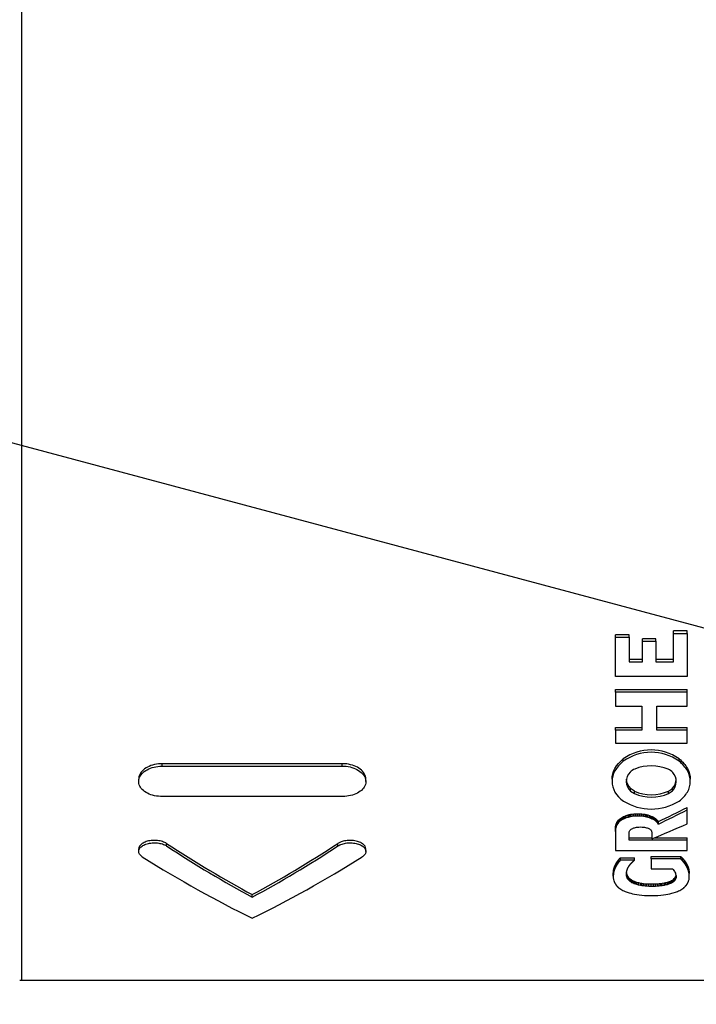
# Model space of a CAD drawing. Units: millimetres. Extents: x 22 to 1165, y 19 to 1652.
# Drawn here: x 354 to 376, y 1531 to 1563 of the extents above; entities that cross this region are included whole.
import ezdxf
from ezdxf.enums import TextEntityAlignment as Align
from ezdxf.lldxf.tags import DXFTag

# ---------------------------------------------------------------- set-up
doc = ezdxf.new("R2010")
doc.units = ezdxf.units.MM
doc.header["$LTSCALE"] = 4
doc.layers.add('Default', color=7, linetype='Continuous')
doc.layers.add('DV2_デフォルト', color=7, linetype='Continuous')
doc.styles.add('SEACAD_Arial', font='arial.ttf')
tags = doc.linetypes.add('HIDDEN2', pattern=[4.7625, 3.175, -1.5875]).pattern_tags.tags
tags[6:7] = [DXFTag(74, 4), DXFTag(75, 0), DXFTag(340, '0'), DXFTag(46, 0.0), DXFTag(50, 0.0), DXFTag(44, 0.0), DXFTag(45, 0.0)]
tags[4:5] = [DXFTag(74, 4), DXFTag(75, 0), DXFTag(340, '0'), DXFTag(46, 0.0), DXFTag(50, 0.0), DXFTag(44, 0.0), DXFTag(45, 0.0)]
doc.dimstyles.new('TPI_1_4', dxfattribs={"dimtxt": 24, "dimasz": 24, "dimexe": 12, "dimexo": 0, "dimgap": 6, "dimtad": 0, "dimtih": 1, "dimtoh": 1, "dimdec": 0, "dimtxsty": 'SEACAD_Arial', "dimblk1": '_SE_FILLED', "dimblk2": '_SE_FILLED', "dimsah": 1, "dimcen": 12, "dimadec": 0, "dimazin": 0, "dimtfac": 0.7, "dimtdec": 3, "dimtofl": 0, "dimtmove": 1, "dimatfit": 3, "dimfxl": 1, "dimtolj": 1, "dimarcsym": 0})

# ---------------------------------------------------------------- blocks, each defined once
blk = doc.blocks.new('SE1')
at = {"layer": 'DV2_デフォルト', "color": 7, "linetype": 'Continuous'}
for p, q in [((354.386, 1532.213), (354.386, 1586.712)), ((373.192, 1543.082), (373.192, 1543.161)), ((373.627, 1543.161), (373.192, 1543.161)), ((373.627, 1543.082), (373.627, 1543.161)), ((375.032, 1543.208), (375.032, 1543.286)), ((375.467, 1543.286), (375.032, 1543.286)), ((375.032, 1543.208), (375.467, 1543.208)), ((375.032, 1542.302), (375.032, 1543.208)), ((375.467, 1543.208), (375.467, 1543.286)), ((375.467, 1543.208), (375.467, 1541.841)), ((373.192, 1541.841), (373.192, 1543.082)), ((373.192, 1543.082), (373.627, 1543.082)), ((373.627, 1543.082), (373.627, 1542.302)), ((374.052, 1542.955), (374.052, 1543.034)), ((374.473, 1543.034), (374.052, 1543.034)), ((374.052, 1542.302), (374.052, 1542.955)), ((374.052, 1542.955), (374.473, 1542.955)), ((374.473, 1542.955), (374.473, 1543.034)), ((374.473, 1542.955), (374.473, 1542.302)), ((374.052, 1542.38), (373.627, 1542.38)), ((373.627, 1542.302), (374.052, 1542.302)), ((375.032, 1542.38), (374.473, 1542.38)), ((374.473, 1542.302), (375.032, 1542.302)), ((375.467, 1541.841), (373.192, 1541.841)), ((373.192, 1541.347), (373.192, 1541.425)), ((373.192, 1541.425), (375.467, 1541.425)), ((375.467, 1541.347), (373.192, 1541.347)), ((373.192, 1541.347), (373.192, 1540.904)), ((375.467, 1541.347), (375.467, 1541.425)), ((375.467, 1540.904), (375.467, 1541.347)), ((373.192, 1540.904), (374.031, 1540.904)), ((374.031, 1540.904), (374.031, 1540.143)), ((374.501, 1540.143), (374.501, 1540.904)), ((374.501, 1540.904), (375.467, 1540.904)), ((373.192, 1540.143), (373.192, 1540.22)), ((373.192, 1540.22), (374.031, 1540.22)), ((374.031, 1540.143), (373.192, 1540.143)), ((373.192, 1540.143), (373.192, 1539.73)), ((374.501, 1540.22), (375.467, 1540.22)), ((375.467, 1540.143), (374.501, 1540.143)), ((375.467, 1540.143), (375.467, 1540.22)), ((375.467, 1539.73), (375.467, 1540.143)), ((373.192, 1539.73), (375.467, 1539.73)), ((373.442, 1539.153), (373.442, 1539.229)), ((375.211, 1539.156), (375.211, 1539.233)), ((358.835, 1539.002), (358.835, 1539.078)), ((364.535, 1539.078), (358.835, 1539.078)), ((358.835, 1539.002), (364.535, 1539.002)), ((364.535, 1539.002), (364.535, 1539.078)), ((358.085, 1538.588), (358.085, 1538.512)), ((365.285, 1538.512), (365.285, 1538.588)), ((373.085, 1538.588), (373.085, 1538.512)), ((375.567, 1538.511), (375.567, 1538.588)), ((373.671, 1538.211), (373.671, 1538.288)), ((373.793, 1538.205), (373.671, 1538.288)), ((373.671, 1538.211), (373.793, 1538.128)), ((373.793, 1538.128), (373.793, 1538.205)), ((374.876, 1538.134), (374.876, 1538.211)), ((374.999, 1538.221), (374.999, 1538.298)), ((364.535, 1538.037), (358.835, 1538.037)), ((375.467, 1537.615), (375.467, 1537.692)), ((375.467, 1537.171), (375.467, 1537.615)), ((373.227, 1537.19), (373.242, 1537.219)), ((373.242, 1537.219), (373.267, 1537.259)), ((373.242, 1537.143), (373.242, 1537.219)), ((373.267, 1537.259), (373.295, 1537.293)), ((373.267, 1537.182), (373.267, 1537.259)), ((373.295, 1537.216), (373.267, 1537.182)), ((373.295, 1537.293), (373.322, 1537.32)), ((373.295, 1537.216), (373.295, 1537.293)), ((373.322, 1537.243), (373.295, 1537.216)), ((373.322, 1537.32), (373.35, 1537.344)), ((373.322, 1537.243), (373.322, 1537.32)), ((373.35, 1537.267), (373.322, 1537.243)), ((373.35, 1537.344), (373.381, 1537.365)), ((373.35, 1537.267), (373.35, 1537.344)), ((373.381, 1537.288), (373.35, 1537.267)), ((373.381, 1537.365), (373.414, 1537.384)), ((373.381, 1537.288), (373.381, 1537.365)), ((373.414, 1537.307), (373.381, 1537.288)), ((373.414, 1537.384), (373.451, 1537.401)), ((373.414, 1537.307), (373.414, 1537.384)), ((373.451, 1537.325), (373.414, 1537.307)), ((373.451, 1537.401), (373.491, 1537.419)), ((373.451, 1537.325), (373.451, 1537.401)), ((373.491, 1537.342), (373.451, 1537.325)), ((373.491, 1537.419), (373.538, 1537.437)), ((373.491, 1537.342), (373.491, 1537.419)), ((373.538, 1537.36), (373.491, 1537.342)), ((373.538, 1537.437), (373.592, 1537.454)), ((373.538, 1537.36), (373.538, 1537.437)), ((373.592, 1537.377), (373.538, 1537.36)), ((373.592, 1537.454), (373.632, 1537.465)), ((373.592, 1537.377), (373.592, 1537.454)), ((373.632, 1537.388), (373.592, 1537.377)), ((373.632, 1537.465), (373.676, 1537.474)), ((373.632, 1537.388), (373.632, 1537.465)), ((373.676, 1537.397), (373.632, 1537.388)), ((373.676, 1537.474), (373.725, 1537.482)), ((373.676, 1537.397), (373.676, 1537.474)), ((373.725, 1537.405), (373.676, 1537.397)), ((373.725, 1537.482), (373.779, 1537.488)), ((373.725, 1537.405), (373.725, 1537.482)), ((373.779, 1537.411), (373.725, 1537.405)), ((373.779, 1537.488), (373.839, 1537.492)), ((373.779, 1537.411), (373.779, 1537.488)), ((373.839, 1537.415), (373.779, 1537.411)), ((373.839, 1537.492), (373.905, 1537.494)), ((373.839, 1537.415), (373.839, 1537.492)), ((373.905, 1537.417), (373.839, 1537.415)), ((373.905, 1537.417), (373.905, 1537.494)), ((373.905, 1537.494), (373.97, 1537.492)), ((373.97, 1537.415), (373.905, 1537.417)), ((373.97, 1537.415), (373.97, 1537.492)), ((373.97, 1537.492), (374.03, 1537.488)), ((374.03, 1537.411), (373.97, 1537.415)), ((374.03, 1537.411), (374.03, 1537.488)), ((374.03, 1537.488), (374.084, 1537.482)), ((374.084, 1537.405), (374.03, 1537.411)), ((374.084, 1537.405), (374.084, 1537.482)), ((374.084, 1537.482), (374.133, 1537.474)), ((374.133, 1537.397), (374.084, 1537.405)), ((374.133, 1537.397), (374.133, 1537.474)), ((374.133, 1537.474), (374.177, 1537.465)), ((374.177, 1537.388), (374.133, 1537.397)), ((374.177, 1537.388), (374.177, 1537.465)), ((374.177, 1537.465), (374.218, 1537.454)), ((374.218, 1537.377), (374.177, 1537.388)), ((374.218, 1537.377), (374.218, 1537.454)), ((374.218, 1537.454), (374.271, 1537.437)), ((374.271, 1537.36), (374.218, 1537.377)), ((374.271, 1537.36), (374.271, 1537.437)), ((374.271, 1537.437), (374.318, 1537.419)), ((374.318, 1537.342), (374.271, 1537.36)), ((374.318, 1537.342), (374.318, 1537.419)), ((374.318, 1537.419), (374.359, 1537.401)), ((374.359, 1537.325), (374.318, 1537.342)), ((374.359, 1537.325), (374.359, 1537.401)), ((374.359, 1537.401), (374.395, 1537.384)), ((374.395, 1537.307), (374.359, 1537.325)), ((374.395, 1537.307), (374.395, 1537.384)), ((374.395, 1537.384), (374.428, 1537.365)), ((374.428, 1537.288), (374.395, 1537.307)), ((374.428, 1537.288), (374.428, 1537.365)), ((374.428, 1537.365), (374.459, 1537.344)), ((374.459, 1537.267), (374.428, 1537.288)), ((374.459, 1537.267), (374.459, 1537.344)), ((374.459, 1537.344), (374.487, 1537.32)), ((374.487, 1537.243), (374.459, 1537.267)), ((374.487, 1537.243), (374.487, 1537.32)), ((374.487, 1537.32), (374.514, 1537.293)), ((374.514, 1537.216), (374.487, 1537.243)), ((374.514, 1537.216), (374.514, 1537.293)), ((374.514, 1537.293), (374.535, 1537.268)), ((374.535, 1537.191), (374.514, 1537.216)), ((374.535, 1537.191), (374.535, 1537.268)), ((374.535, 1537.268), (374.554, 1537.241)), ((374.554, 1537.164), (374.554, 1537.241)), ((373.192, 1537.052), (373.196, 1537.09)), ((373.192, 1536.975), (373.192, 1537.052)), ((373.192, 1537.011), (373.192, 1537.052)), ((373.196, 1537.013), (373.192, 1536.975)), ((373.192, 1536.934), (373.192, 1537.011)), ((373.192, 1536.975), (373.192, 1536.934)), ((373.192, 1536.934), (373.192, 1536.323)), ((373.196, 1537.09), (373.204, 1537.126)), ((373.196, 1537.013), (373.196, 1537.09)), ((373.204, 1537.049), (373.196, 1537.013)), ((373.204, 1537.126), (373.214, 1537.159)), ((373.204, 1537.049), (373.204, 1537.126)), ((373.214, 1537.082), (373.204, 1537.049)), ((373.214, 1537.159), (373.227, 1537.19)), ((373.214, 1537.082), (373.214, 1537.159)), ((373.227, 1537.114), (373.214, 1537.082)), ((373.227, 1537.114), (373.227, 1537.19)), ((373.242, 1537.143), (373.227, 1537.114)), ((373.267, 1537.182), (373.242, 1537.143)), ((373.628, 1536.898), (373.633, 1536.921)), ((373.633, 1536.921), (373.641, 1536.941)), ((373.641, 1536.941), (373.652, 1536.959)), ((373.652, 1536.959), (373.665, 1536.975)), ((373.665, 1536.975), (373.679, 1536.99)), ((373.679, 1536.99), (373.697, 1537.004)), ((373.697, 1537.004), (373.717, 1537.016)), ((373.717, 1537.016), (373.74, 1537.027)), ((373.74, 1537.027), (373.758, 1537.034)), ((373.758, 1537.034), (373.779, 1537.041)), ((373.779, 1537.041), (373.803, 1537.048)), ((373.803, 1537.048), (373.83, 1537.056)), ((373.83, 1537.056), (373.861, 1537.062)), ((373.861, 1537.062), (373.897, 1537.067)), ((373.897, 1537.067), (373.94, 1537.07)), ((373.94, 1537.07), (373.989, 1537.072)), ((373.989, 1537.072), (374.038, 1537.07)), ((374.038, 1537.07), (374.08, 1537.067)), ((374.08, 1537.067), (374.116, 1537.062)), ((374.116, 1537.062), (374.148, 1537.056)), ((374.148, 1537.056), (374.175, 1537.048)), ((374.175, 1537.048), (374.199, 1537.041)), ((374.199, 1537.041), (374.226, 1537.032)), ((374.226, 1537.032), (374.249, 1537.022)), ((374.249, 1537.022), (374.27, 1537.01)), ((374.27, 1537.01), (374.285, 1537.001)), ((374.285, 1537.001), (374.298, 1536.99)), ((374.298, 1536.99), (374.311, 1536.977)), ((374.311, 1536.977), (374.322, 1536.963)), ((374.322, 1536.963), (374.333, 1536.948)), ((374.333, 1536.948), (374.341, 1536.931)), ((374.341, 1536.931), (374.347, 1536.912)), ((374.347, 1536.912), (374.35, 1536.891)), ((374.554, 1537.164), (374.535, 1537.191)), ((373.627, 1536.873), (373.628, 1536.898)), ((373.627, 1536.653), (373.627, 1536.873)), ((373.627, 1536.731), (374.35, 1536.731)), ((375.467, 1536.653), (373.627, 1536.653)), ((374.35, 1536.891), (374.35, 1536.696)), ((374.434, 1536.731), (375.467, 1536.731)), ((375.467, 1536.653), (375.467, 1536.731)), ((375.467, 1536.323), (375.467, 1536.653)), ((358.085, 1536.376), (358.085, 1536.299)), ((358.97, 1536.472), (358.97, 1536.55)), ((364.401, 1536.472), (364.401, 1536.55)), ((365.285, 1536.299), (365.285, 1536.376)), ((373.192, 1536.323), (375.467, 1536.323)), ((373.264, 1535.912), (373.264, 1535.99)), ((373.306, 1535.967), (373.306, 1536.045)), ((373.352, 1536.021), (373.352, 1536.099)), ((373.352, 1536.099), (373.8, 1536.099)), ((373.8, 1536.021), (373.352, 1536.021)), ((373.8, 1536.021), (373.8, 1536.099)), ((374.33, 1536.061), (374.33, 1536.139)), ((374.33, 1536.139), (375.262, 1536.139)), ((375.262, 1536.061), (374.33, 1536.061)), ((374.33, 1536.061), (374.33, 1535.748)), ((375.262, 1536.061), (375.262, 1536.139)), ((375.318, 1536.004), (375.318, 1536.081)), ((375.368, 1535.945), (375.368, 1536.023)), ((373.128, 1535.651), (373.136, 1535.708)), ((373.136, 1535.63), (373.136, 1535.708)), ((373.151, 1535.687), (373.151, 1535.765)), ((373.17, 1535.744), (373.17, 1535.821)), ((373.196, 1535.8), (373.196, 1535.878)), ((373.227, 1535.857), (373.227, 1535.934)), ((373.547, 1535.635), (373.557, 1535.685)), ((374.33, 1535.748), (374.998, 1535.748)), ((374.998, 1535.748), (375.022, 1535.721)), ((375.022, 1535.721), (375.044, 1535.694)), ((375.044, 1535.694), (375.062, 1535.666)), ((375.062, 1535.666), (375.079, 1535.638)), ((375.411, 1535.885), (375.411, 1535.963)), ((375.449, 1535.824), (375.449, 1535.902)), ((375.48, 1535.763), (375.48, 1535.841)), ((375.503, 1535.701), (375.503, 1535.779)), ((375.521, 1535.639), (375.521, 1535.717)), ((375.521, 1535.717), (375.531, 1535.656)), ((375.531, 1535.578), (375.531, 1535.656)), ((375.531, 1535.656), (375.534, 1535.595)), ((373.125, 1535.595), (373.128, 1535.651)), ((373.125, 1535.517), (373.125, 1535.595)), ((373.128, 1535.573), (373.125, 1535.517)), ((373.125, 1535.517), (373.126, 1535.462)), ((373.126, 1535.462), (373.132, 1535.411)), ((373.128, 1535.573), (373.128, 1535.651)), ((373.136, 1535.63), (373.128, 1535.573)), ((373.132, 1535.411), (373.145, 1535.363)), ((373.544, 1535.585), (373.547, 1535.635)), ((373.544, 1535.629), (373.549, 1535.596)), ((373.544, 1535.551), (373.544, 1535.591)), ((373.544, 1535.551), (373.544, 1535.585)), ((373.549, 1535.518), (373.544, 1535.551)), ((373.549, 1535.518), (373.549, 1535.596)), ((373.549, 1535.596), (373.557, 1535.566)), ((373.557, 1535.488), (373.549, 1535.518)), ((373.557, 1535.488), (373.557, 1535.566)), ((373.557, 1535.566), (373.568, 1535.538)), ((373.568, 1535.459), (373.557, 1535.488)), ((373.568, 1535.459), (373.568, 1535.538)), ((373.568, 1535.538), (373.583, 1535.511)), ((373.583, 1535.433), (373.568, 1535.459)), ((373.583, 1535.433), (373.583, 1535.511)), ((373.583, 1535.511), (373.599, 1535.487)), ((373.599, 1535.409), (373.583, 1535.433)), ((373.599, 1535.409), (373.599, 1535.487)), ((373.599, 1535.487), (373.617, 1535.465)), ((373.617, 1535.387), (373.599, 1535.409)), ((373.617, 1535.387), (373.617, 1535.465)), ((373.617, 1535.465), (373.637, 1535.445)), ((373.637, 1535.367), (373.617, 1535.387)), ((373.637, 1535.367), (373.637, 1535.445)), ((373.637, 1535.445), (373.657, 1535.427)), ((373.657, 1535.349), (373.637, 1535.367)), ((373.657, 1535.349), (373.657, 1535.427)), ((373.657, 1535.427), (373.687, 1535.405)), ((373.687, 1535.326), (373.657, 1535.349)), ((373.687, 1535.326), (373.687, 1535.405)), ((373.687, 1535.405), (373.718, 1535.385)), ((373.718, 1535.307), (373.718, 1535.385)), ((373.718, 1535.385), (373.752, 1535.369)), ((373.752, 1535.29), (373.752, 1535.369)), ((373.752, 1535.369), (373.789, 1535.353)), ((373.789, 1535.275), (373.789, 1535.353)), ((373.789, 1535.353), (373.829, 1535.339)), ((374.87, 1535.334), (374.907, 1535.346)), ((374.907, 1535.346), (374.941, 1535.359)), ((374.907, 1535.267), (374.907, 1535.346)), ((374.941, 1535.359), (374.972, 1535.374)), ((374.941, 1535.28), (374.941, 1535.359)), ((374.972, 1535.374), (375.002, 1535.391)), ((374.972, 1535.295), (374.972, 1535.374)), ((375.002, 1535.391), (375.032, 1535.413)), ((375.002, 1535.313), (375.002, 1535.391)), ((375.032, 1535.413), (375.06, 1535.438)), ((375.032, 1535.334), (375.032, 1535.413)), ((375.06, 1535.359), (375.032, 1535.334)), ((375.06, 1535.438), (375.077, 1535.456)), ((375.06, 1535.359), (375.06, 1535.438)), ((375.077, 1535.378), (375.06, 1535.359)), ((375.077, 1535.456), (375.091, 1535.476)), ((375.077, 1535.378), (375.077, 1535.456)), ((375.091, 1535.398), (375.077, 1535.378)), ((375.079, 1535.638), (375.092, 1535.61)), ((375.091, 1535.476), (375.102, 1535.498)), ((375.091, 1535.398), (375.091, 1535.476)), ((375.102, 1535.42), (375.091, 1535.398)), ((375.092, 1535.61), (375.102, 1535.581)), ((375.102, 1535.581), (375.109, 1535.552)), ((375.102, 1535.498), (375.11, 1535.521)), ((375.102, 1535.42), (375.102, 1535.498)), ((375.11, 1535.443), (375.102, 1535.42)), ((375.109, 1535.552), (375.114, 1535.524)), ((375.11, 1535.443), (375.11, 1535.521)), ((375.115, 1535.468), (375.11, 1535.443)), ((375.114, 1535.524), (375.115, 1535.495)), ((375.115, 1535.468), (375.115, 1535.502)), ((375.115, 1535.495), (375.115, 1535.468)), ((375.514, 1535.363), (375.527, 1535.411)), ((375.531, 1535.578), (375.521, 1535.639)), ((375.527, 1535.411), (375.534, 1535.462)), ((375.534, 1535.517), (375.531, 1535.578)), ((375.534, 1535.517), (375.534, 1535.595)), ((375.534, 1535.462), (375.534, 1535.517)), ((373.299, 1535.146), (373.329, 1535.122)), ((373.329, 1535.122), (373.36, 1535.101)), ((373.36, 1535.101), (373.392, 1535.081)), ((373.392, 1535.081), (373.426, 1535.063)), ((373.426, 1535.063), (373.462, 1535.047)), ((373.462, 1535.047), (373.5, 1535.031)), ((373.5, 1535.031), (373.562, 1535.01)), ((373.718, 1535.307), (373.687, 1535.326)), ((373.752, 1535.29), (373.718, 1535.307)), ((373.789, 1535.275), (373.752, 1535.29)), ((373.829, 1535.261), (373.789, 1535.275)), ((373.829, 1535.261), (373.829, 1535.339)), ((373.829, 1535.339), (373.874, 1535.325)), ((373.874, 1535.247), (373.829, 1535.261)), ((373.874, 1535.247), (373.874, 1535.325)), ((373.874, 1535.325), (373.926, 1535.311)), ((373.926, 1535.233), (373.874, 1535.247)), ((373.926, 1535.233), (373.926, 1535.311)), ((373.926, 1535.311), (373.985, 1535.297)), ((373.985, 1535.219), (373.926, 1535.233)), ((373.985, 1535.219), (373.985, 1535.297)), ((373.985, 1535.297), (374.029, 1535.289)), ((374.029, 1535.21), (373.985, 1535.219)), ((374.029, 1535.21), (374.029, 1535.289)), ((374.029, 1535.289), (374.078, 1535.281)), ((374.078, 1535.203), (374.029, 1535.21)), ((374.078, 1535.203), (374.078, 1535.281)), ((374.078, 1535.281), (374.132, 1535.275)), ((374.132, 1535.197), (374.078, 1535.203)), ((374.132, 1535.197), (374.132, 1535.275)), ((374.132, 1535.275), (374.191, 1535.27)), ((374.191, 1535.192), (374.132, 1535.197)), ((374.191, 1535.192), (374.191, 1535.27)), ((374.191, 1535.27), (374.257, 1535.267)), ((374.257, 1535.189), (374.191, 1535.192)), ((374.257, 1535.189), (374.257, 1535.267)), ((374.257, 1535.267), (374.33, 1535.266)), ((374.33, 1535.187), (374.257, 1535.189)), ((374.33, 1535.266), (374.402, 1535.267)), ((374.33, 1535.187), (374.33, 1535.266)), ((374.402, 1535.188), (374.33, 1535.187)), ((374.402, 1535.267), (374.468, 1535.269)), ((374.402, 1535.188), (374.402, 1535.267)), ((374.468, 1535.191), (374.402, 1535.188)), ((374.468, 1535.269), (374.528, 1535.273)), ((374.468, 1535.191), (374.468, 1535.269)), ((374.528, 1535.195), (374.468, 1535.191)), ((374.528, 1535.273), (374.582, 1535.278)), ((374.528, 1535.195), (374.528, 1535.273)), ((374.582, 1535.199), (374.528, 1535.195)), ((374.582, 1535.278), (374.63, 1535.284)), ((374.582, 1535.199), (374.582, 1535.278)), ((374.63, 1535.205), (374.582, 1535.199)), ((374.63, 1535.284), (374.675, 1535.29)), ((374.63, 1535.205), (374.63, 1535.284)), ((374.675, 1535.212), (374.63, 1535.205)), ((374.675, 1535.29), (374.734, 1535.301)), ((374.675, 1535.212), (374.675, 1535.29)), ((374.734, 1535.222), (374.675, 1535.212)), ((374.734, 1535.301), (374.785, 1535.312)), ((374.734, 1535.222), (374.734, 1535.301)), ((374.785, 1535.234), (374.734, 1535.222)), ((374.785, 1535.312), (374.83, 1535.323)), ((374.785, 1535.234), (374.785, 1535.312)), ((374.83, 1535.244), (374.785, 1535.234)), ((374.83, 1535.323), (374.87, 1535.334)), ((374.83, 1535.244), (374.83, 1535.323)), ((374.87, 1535.255), (374.83, 1535.244)), ((374.87, 1535.255), (374.87, 1535.334)), ((374.907, 1535.267), (374.87, 1535.255)), ((374.941, 1535.28), (374.907, 1535.267)), ((374.972, 1535.295), (374.941, 1535.28)), ((375.002, 1535.313), (374.972, 1535.295)), ((375.032, 1535.334), (375.002, 1535.313)), ((375.097, 1535.01), (375.159, 1535.031)), ((375.159, 1535.031), (375.197, 1535.047)), ((375.197, 1535.047), (375.233, 1535.063)), ((375.233, 1535.063), (375.267, 1535.081)), ((375.267, 1535.081), (375.299, 1535.101)), ((375.299, 1535.101), (375.33, 1535.122)), ((375.33, 1535.122), (375.36, 1535.146)), ((361.685, 1534.849), (361.685, 1534.928)), ((373.562, 1535.01), (373.631, 1534.988)), ((373.631, 1534.988), (373.683, 1534.973)), ((373.683, 1534.973), (373.739, 1534.959)), ((373.739, 1534.959), (373.8, 1534.945)), ((373.8, 1534.945), (373.868, 1534.932)), ((373.868, 1534.932), (373.943, 1534.92)), ((373.943, 1534.92), (374.026, 1534.911)), ((374.026, 1534.911), (374.117, 1534.903)), ((374.117, 1534.903), (374.218, 1534.899)), ((374.218, 1534.899), (374.33, 1534.897)), ((374.33, 1534.897), (374.441, 1534.899)), ((374.441, 1534.899), (374.542, 1534.903)), ((374.542, 1534.903), (374.633, 1534.911)), ((374.633, 1534.911), (374.716, 1534.92)), ((374.716, 1534.92), (374.791, 1534.932)), ((374.791, 1534.932), (374.859, 1534.945)), ((374.859, 1534.945), (374.92, 1534.959)), ((374.92, 1534.959), (374.977, 1534.973)), ((374.977, 1534.973), (375.028, 1534.988)), ((375.028, 1534.988), (375.097, 1535.01)), ((354.386, 1532.213), (384.692, 1532.213))]:
    blk.add_line(p, q, dxfattribs=at)
at = {"layer": 'DV2_デフォルト', "color": 7, "linetype": 'HIDDEN2'}
blk.add_line((309.959, 1561.071), (509.131, 1507.703), dxfattribs=at)
at = {"layer": 'DV2_デフォルト', "color": 7, "linetype": 'Continuous'}
for centre, radius, start, end in [((374.329, 1537.99), 1.524, 54.6293, 125.6132), ((374.329, 1537.914), 1.524, 54.6224, 125.6201), ((373.951, 1538.514), 0.412, 134.7227, 227.1862), ((373.965, 1538.523), 0.416, 112.0594, 137.0498), ((374.328, 1537.635), 1.375, 67.1898, 112.1591), ((374.704, 1538.529), 0.405, 41.1861, 67.2537), ((374.705, 1538.513), 0.414, 315.206, 42.9335), ((373.95, 1538.59), 0.411, 180.2889, 227.3061), ((374.705, 1538.59), 0.414, 315.2059, 359.6885), ((374.328, 1539.467), 1.371, 247.0358, 293.5704), ((374.716, 1538.566), 0.39, 294.2973, 316.6149), ((374.716, 1538.489), 0.39, 294.2996, 316.6172), ((374.329, 1539.32), 1.678, 238.2785, 301.7215), ((374.328, 1539.391), 1.371, 247.0334, 293.5728), ((354.386, 1532.513), 0.3, 256.499, 270)]:
    blk.add_arc(centre, radius, start, end, dxfattribs=at)
for centre, major_axis, ratio, start_param, end_param in [((377.193, 1559.463), (-30.87, -23.355), 0.454808, 1.15849, 1.18652), ((377.193, 1559.463), (-30.983, -23.441), 0.454808, 1.158787, 1.186713), ((378.394, 1559.463), (-35.2, -22.593), 0.437876, 1.185981, 1.216671), ((356.111, 1559.463), (19.458, -25.774), 0.454633, -0.902555, -0.780785), ((356.111, 1559.463), (19.529, -25.869), 0.454633, -0.903018, -0.78171), ((367.26, 1559.463), (-19.458, -25.774), 0.454633, 0.780785, 0.902555), ((367.26, 1559.463), (-19.529, -25.869), 0.454633, 0.78171, 0.903018), ((354.809, 1559.463), (19.529, -25.869), 0.454633, -0.879384, -0.722338), ((368.562, 1559.463), (-19.529, -25.869), 0.454633, 0.722338, 0.879384)]:
    blk.add_ellipse(centre, major_axis=major_axis, ratio=ratio, start_param=start_param, end_param=end_param, dxfattribs=at)
for points, degree in [([(373.085, 1538.588), (373.085, 1538.816), (373.212, 1539.046), (373.442, 1539.229)], 3), ([(373.227, 1535.934), (373.245, 1535.962), (373.264, 1535.99)], 2), ([(373.264, 1535.99), (373.285, 1536.017), (373.306, 1536.045)], 2), ([(373.306, 1535.967), (373.285, 1535.94), (373.264, 1535.912)], 2), ([(373.306, 1536.045), (373.329, 1536.072), (373.352, 1536.099)], 2), ([(373.352, 1536.021), (373.329, 1535.994), (373.306, 1535.967)], 2), ([(373.701, 1535.931), (373.724, 1535.954), (373.748, 1535.977)], 2), ([(373.748, 1535.977), (373.774, 1535.999), (373.8, 1536.021)], 2), ([(375.262, 1536.139), (375.29, 1536.11), (375.318, 1536.081)], 2), ([(375.318, 1536.004), (375.29, 1536.032), (375.262, 1536.061)], 2), ([(375.318, 1536.081), (375.343, 1536.052), (375.368, 1536.023)], 2), ([(375.368, 1535.945), (375.343, 1535.974), (375.318, 1536.004)], 2), ([(375.368, 1536.023), (375.39, 1535.993), (375.411, 1535.963)], 2), ([(373.136, 1535.708), (373.143, 1535.736), (373.151, 1535.765)], 2), ([(373.151, 1535.687), (373.143, 1535.658), (373.136, 1535.63)], 2), ([(373.151, 1535.765), (373.161, 1535.793), (373.17, 1535.821)], 2), ([(373.17, 1535.744), (373.161, 1535.715), (373.151, 1535.687)], 2), ([(373.17, 1535.821), (373.183, 1535.85), (373.196, 1535.878)], 2), ([(373.196, 1535.8), (373.183, 1535.772), (373.17, 1535.744)], 2), ([(373.196, 1535.878), (373.212, 1535.906), (373.227, 1535.934)], 2), ([(373.227, 1535.857), (373.212, 1535.828), (373.196, 1535.8)], 2), ([(373.264, 1535.912), (373.245, 1535.884), (373.227, 1535.857)], 2), ([(373.557, 1535.685), (373.565, 1535.71), (373.573, 1535.735)], 2), ([(373.573, 1535.735), (373.584, 1535.76), (373.596, 1535.785)], 2), ([(373.596, 1535.785), (373.61, 1535.81), (373.625, 1535.835)], 2), ([(373.625, 1535.835), (373.642, 1535.859), (373.66, 1535.883)], 2), ([(373.66, 1535.883), (373.68, 1535.907), (373.701, 1535.931)], 2), ([(375.411, 1535.885), (375.39, 1535.915), (375.368, 1535.945)], 2), ([(375.411, 1535.963), (375.43, 1535.932), (375.449, 1535.902)], 2), ([(375.449, 1535.824), (375.43, 1535.854), (375.411, 1535.885)], 2), ([(375.449, 1535.902), (375.464, 1535.871), (375.48, 1535.841)], 2), ([(375.48, 1535.763), (375.464, 1535.793), (375.449, 1535.824)], 2), ([(375.48, 1535.841), (375.491, 1535.81), (375.503, 1535.779)], 2), ([(375.503, 1535.701), (375.491, 1535.732), (375.48, 1535.763)], 2), ([(375.503, 1535.779), (375.512, 1535.748), (375.521, 1535.717)], 2), ([(375.521, 1535.639), (375.512, 1535.67), (375.503, 1535.701)], 2), ([(373.145, 1535.363), (373.154, 1535.341), (373.162, 1535.319)], 2), ([(375.497, 1535.319), (375.505, 1535.341), (375.514, 1535.363)], 2), ([(373.162, 1535.319), (373.173, 1535.298), (373.184, 1535.278)], 2), ([(373.184, 1535.278), (373.197, 1535.259), (373.209, 1535.24)], 2), ([(373.209, 1535.24), (373.223, 1535.223), (373.237, 1535.205)], 2), ([(373.237, 1535.205), (373.252, 1535.19), (373.267, 1535.174)], 2), ([(373.267, 1535.174), (373.283, 1535.16), (373.299, 1535.146)], 2), ([(375.36, 1535.146), (375.376, 1535.16), (375.392, 1535.174)], 2), ([(375.392, 1535.174), (375.407, 1535.19), (375.422, 1535.205)], 2), ([(375.422, 1535.205), (375.436, 1535.223), (375.45, 1535.24)], 2), ([(375.45, 1535.24), (375.462, 1535.259), (375.475, 1535.278)], 2), ([(375.475, 1535.278), (375.486, 1535.298), (375.497, 1535.319)], 2)]:
    blk.add_open_spline(points, degree=degree, dxfattribs=at)
for points, knots in [([(373.442, 1539.153), (373.326, 1539.061), (373.238, 1538.959), (373.116, 1538.738), (373.085, 1538.624), (373.086, 1538.28), (373.215, 1538.061), (373.447, 1537.893)], [0, 0, 0, 0, 0.25, 0.25, 0.5, 0.5, 1, 1, 1, 1]), ([(375.211, 1539.233), (375.326, 1539.141), (375.414, 1539.038), (375.536, 1538.817), (375.567, 1538.703), (375.567, 1538.588)], [0, 0, 0, 0, 0.500309, 0.500309, 1, 1, 1, 1]), ([(375.211, 1537.893), (375.326, 1537.978), (375.414, 1538.073), (375.536, 1538.285), (375.567, 1538.396), (375.567, 1538.626), (375.536, 1538.741), (375.415, 1538.961), (375.326, 1539.064), (375.211, 1539.156)], [0, 0, 0, 0, 0.25, 0.25, 0.5, 0.5, 0.75, 0.75, 1, 1, 1, 1]), ([(358.835, 1538.037), (358.752, 1538.037), (358.666, 1538.046), (358.587, 1538.064), (358.508, 1538.081), (358.433, 1538.107), (358.367, 1538.14), (358.302, 1538.173), (358.244, 1538.213), (358.2, 1538.258), (358.155, 1538.303), (358.122, 1538.354), (358.104, 1538.406), (358.085, 1538.458), (358.081, 1538.514), (358.091, 1538.567), (358.1, 1538.621), (358.124, 1538.675), (358.161, 1538.724), (358.198, 1538.773), (358.248, 1538.819), (358.308, 1538.858), (358.367, 1538.897), (358.438, 1538.93), (358.514, 1538.954), (358.59, 1538.977), (358.673, 1538.993), (358.756, 1538.999), (358.783, 1539.001), (358.809, 1539.002), (358.835, 1539.002)], [0, 0, 0, 0, 0.107391, 0.107391, 0.107391, 0.214781, 0.214781, 0.214781, 0.322197, 0.322197, 0.322197, 0.42963, 0.42963, 0.42963, 0.537035, 0.537035, 0.537035, 0.644411, 0.644411, 0.644411, 0.751801, 0.751801, 0.751801, 0.859227, 0.859227, 0.859227, 0.966655, 0.966655, 0.966655, 1, 1, 1, 1]), ([(358.835, 1539.078), (358.752, 1539.078), (358.666, 1539.069), (358.587, 1539.05), (358.508, 1539.032), (358.433, 1539.004), (358.367, 1538.969), (358.302, 1538.935), (358.244, 1538.893), (358.2, 1538.846), (358.155, 1538.799), (358.122, 1538.747), (358.104, 1538.694), (358.092, 1538.66), (358.086, 1538.624), (358.086, 1538.588)], [0, 0, 0, 0, 0.214644, 0.214644, 0.214644, 0.429285, 0.429285, 0.429285, 0.643977, 0.643977, 0.643977, 0.858705, 0.858705, 0.858705, 1, 1, 1, 1]), ([(365.285, 1538.588), (365.285, 1538.607), (365.284, 1538.626), (365.28, 1538.644), (365.271, 1538.698), (365.247, 1538.752), (365.21, 1538.801), (365.173, 1538.85), (365.123, 1538.896), (365.063, 1538.935), (365.004, 1538.974), (364.933, 1539.006), (364.857, 1539.03), (364.781, 1539.054), (364.698, 1539.07), (364.615, 1539.075), (364.588, 1539.077), (364.562, 1539.078), (364.535, 1539.078)], [0, 0, 0, 0, 0.073472, 0.073472, 0.073472, 0.288361, 0.288361, 0.288361, 0.503279, 0.503279, 0.503279, 0.718271, 0.718271, 0.718271, 0.933265, 0.933265, 0.933265, 1, 1, 1, 1]), ([(364.535, 1539.002), (364.619, 1539.002), (364.704, 1538.992), (364.784, 1538.974), (364.863, 1538.955), (364.938, 1538.927), (365.004, 1538.893), (365.069, 1538.858), (365.127, 1538.816), (365.171, 1538.769), (365.216, 1538.723), (365.249, 1538.671), (365.267, 1538.618), (365.286, 1538.565), (365.29, 1538.509), (365.28, 1538.456), (365.271, 1538.403), (365.247, 1538.35), (365.21, 1538.302), (365.173, 1538.254), (365.123, 1538.21), (365.063, 1538.173), (365.004, 1538.136), (364.933, 1538.105), (364.857, 1538.082), (364.781, 1538.06), (364.698, 1538.045), (364.615, 1538.04), (364.588, 1538.038), (364.562, 1538.037), (364.535, 1538.037)], [0, 0, 0, 0, 0.107391, 0.107391, 0.107391, 0.214781, 0.214781, 0.214781, 0.322197, 0.322197, 0.322197, 0.42963, 0.42963, 0.42963, 0.537035, 0.537035, 0.537035, 0.644411, 0.644411, 0.644411, 0.751801, 0.751801, 0.751801, 0.859227, 0.859227, 0.859227, 0.966655, 0.966655, 0.966655, 1, 1, 1, 1]), ([(358.97, 1536.55), (358.934, 1536.573), (358.89, 1536.593), (358.842, 1536.609), (358.795, 1536.625), (358.741, 1536.636), (358.686, 1536.642), (358.632, 1536.649), (358.574, 1536.65), (358.519, 1536.646), (358.464, 1536.642), (358.41, 1536.632), (358.36, 1536.619), (358.31, 1536.605), (358.264, 1536.586), (358.226, 1536.564), (358.187, 1536.543), (358.155, 1536.517), (358.132, 1536.489), (358.108, 1536.462), (358.093, 1536.432), (358.088, 1536.402), (358.086, 1536.394), (358.086, 1536.385), (358.086, 1536.377)], [0, 0, 0, 0, 0.13742, 0.13742, 0.13742, 0.274884, 0.274884, 0.274884, 0.411744, 0.411744, 0.411744, 0.54824, 0.54824, 0.54824, 0.684931, 0.684931, 0.684931, 0.822334, 0.822334, 0.822334, 0.9608, 0.9608, 0.9608, 1, 1, 1, 1]), ([(365.285, 1536.376), (365.285, 1536.405), (365.277, 1536.435), (365.259, 1536.462), (365.241, 1536.491), (365.214, 1536.519), (365.179, 1536.543), (365.144, 1536.568), (365.101, 1536.589), (365.053, 1536.605), (365.006, 1536.622), (364.953, 1536.634), (364.898, 1536.641), (364.844, 1536.648), (364.786, 1536.65), (364.731, 1536.646), (364.676, 1536.643), (364.621, 1536.635), (364.571, 1536.621), (364.521, 1536.608), (364.474, 1536.59), (364.434, 1536.569), (364.423, 1536.563), (364.412, 1536.556), (364.401, 1536.55)], [0, 0, 0, 0, 0.1339069, 0.1339069, 0.1339069, 0.2737679, 0.2737679, 0.2737679, 0.4126733, 0.4126733, 0.4126733, 0.5504433, 0.5504433, 0.5504433, 0.6873271, 0.6873271, 0.6873271, 0.8238073, 0.8238073, 0.8238073, 0.9604422, 0.9604422, 0.9604422, 1, 1, 1, 1]), ([(358.201, 1536.129), (358.165, 1536.152), (358.136, 1536.178), (358.117, 1536.206), (358.097, 1536.234), (358.086, 1536.265), (358.086, 1536.295), (358.085, 1536.325), (358.094, 1536.356), (358.112, 1536.385), (358.13, 1536.414), (358.157, 1536.442), (358.192, 1536.466), (358.227, 1536.49), (358.27, 1536.512), (358.318, 1536.528), (358.365, 1536.545), (358.418, 1536.557), (358.473, 1536.564), (358.527, 1536.571), (358.584, 1536.573), (358.64, 1536.569), (358.695, 1536.566), (358.75, 1536.557), (358.8, 1536.544), (358.85, 1536.531), (358.897, 1536.513), (358.937, 1536.492), (358.948, 1536.486), (358.959, 1536.479), (358.97, 1536.472)], [0, 0, 0, 0, 0.108637, 0.108637, 0.108637, 0.217244, 0.217244, 0.217244, 0.326237, 0.326237, 0.326237, 0.435025, 0.435025, 0.435025, 0.543074, 0.543074, 0.543074, 0.650248, 0.650248, 0.650248, 0.756737, 0.756737, 0.756737, 0.862914, 0.862914, 0.862914, 0.96921, 0.96921, 0.96921, 1, 1, 1, 1]), ([(364.401, 1536.472), (364.437, 1536.496), (364.481, 1536.516), (364.529, 1536.532), (364.576, 1536.548), (364.63, 1536.559), (364.685, 1536.565), (364.739, 1536.571), (364.797, 1536.573), (364.852, 1536.569), (364.907, 1536.564), (364.961, 1536.555), (365.011, 1536.541), (365.061, 1536.528), (365.106, 1536.509), (365.145, 1536.487), (365.184, 1536.465), (365.216, 1536.44), (365.239, 1536.412), (365.263, 1536.385), (365.278, 1536.355), (365.283, 1536.325), (365.289, 1536.295), (365.284, 1536.264), (365.271, 1536.235), (365.257, 1536.205), (365.234, 1536.177), (365.203, 1536.152), (365.192, 1536.144), (365.181, 1536.136), (365.17, 1536.129)], [0, 0, 0, 0, 0.106896, 0.106896, 0.106896, 0.213826, 0.213826, 0.213826, 0.320289, 0.320289, 0.320289, 0.426472, 0.426472, 0.426472, 0.532805, 0.532805, 0.532805, 0.639688, 0.639688, 0.639688, 0.747392, 0.747392, 0.747392, 0.855929, 0.855929, 0.855929, 0.964935, 0.964935, 0.964935, 1, 1, 1, 1])]:
    blk.add_open_spline(points, degree=3, knots=knots, dxfattribs=at)
blk = doc.blocks.new('DMBLK15')
at = {"layer": 'Default', "linetype": 'Continuous'}
for points in [[(66.147, 1484.464), (55.09, 1506.137), (58.52, 1482.049)], [(569.111, 1482.049), (572.541, 1506.137), (561.484, 1484.464)]]:
    blk.add_hatch(color=7, dxfattribs=at).paths.add_polyline_path(points)
at = {"layer": 'Default', "color": 7, "linetype": 'Continuous'}
for p, q in [((81.019, 1513.085), (43.499, 1503.032)), ((546.612, 1513.085), (584.132, 1503.032))]:
    blk.add_line(p, q, dxfattribs=at)
for start, end in [(195, 260.68472), (279.31528, 345)]:
    blk.add_arc((313.815, 1575.463), 267.853, start, end, dxfattribs=at)
at = {"layer": 'Default', "color": 7, "linetype": 'Continuous', "style": 'SEACAD_Arial'}
blk.add_text('150°', height=24, dxfattribs=at).set_placement((278.859, 1319.61), align=Align.TOP_LEFT)
blk = doc.blocks.new('_SE_FILLED')
at = {"color": 0}
blk.add_line((0, 0), (-1, 0), dxfattribs=at)
blk.add_solid([(0, 0), (-1, -0.1665), (-1, 0.1665), (0, 0)], dxfattribs=at)

msp = doc.modelspace()

# ---------------------------------------------------------------- block references
at = {"layer": 'Default'}
msp.add_blockref('SE1', (0, 0), dxfattribs=at)

# ---------------------------------------------------------------- dimensions: what is measured, and where the dimension line sits
at = {"layer": 'Default', "color": 7, "linetype": 'Continuous'}
dim = msp.add_angular_dim_2l(base=(313.815, 1307.61), line1=((313.815, 1575.463), (81.019, 1513.085)), line2=((313.815, 1575.463), (546.612, 1513.085)), text='\\A1;<>', dimstyle='TPI_1_4', override={"dimtmove": 0}, dxfattribs=at)
dim.commit()
dim.dimension.update_dxf_attribs({"geometry": 'DMBLK15', "text_midpoint": (313.815, 1307.61), "dimtype": 162})

doc.saveas('drawing.dxf')
